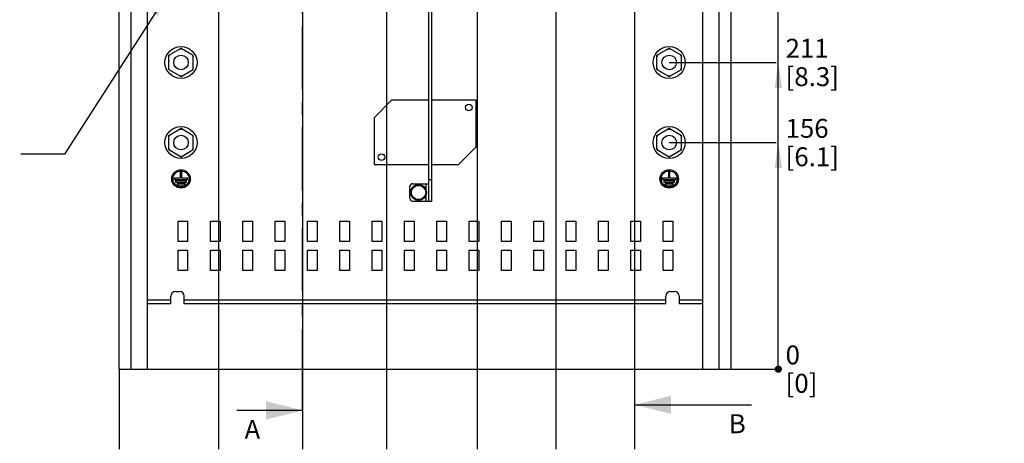
# Paper-space layout '178R0021_1_2' of a CAD drawing. Units: millimetres. Extents: x 0 to 420, y 0 to 379.
# Drawn here: x 154 to 290, y 134 to 193 of the extents above; entities that cross this region are included whole.
import ezdxf

# ---------------------------------------------------------------- set-up
doc = ezdxf.new("R2010")
doc.units = ezdxf.units.MM
doc.header["$LTSCALE"] = 23.1
doc.linetypes.add('CENTER', pattern=[0.6, 0.375, -0.075, 0.075, -0.075])
doc.layers.get('0').update_dxf_attribs({"linetype": 'CONTINUOUS'})
doc.layers.add('DEFAULT_1', color=7, linetype='CENTER')
doc.styles.get("Standard").update_dxf_attribs({"font": 'txt', "width": 0.8})
doc.dimstyles.new('DIMSTYLE_10', dxfattribs={"dimtxt": 2.6, "dimasz": 3.5, "dimexe": 1, "dimexo": 0, "dimgap": 0.65, "dimtad": 0, "dimtih": 1, "dimtoh": 1, "dimdec": 0, "dimlfac": 5, "dimdsep": 46, "dimtxsty": 'STANDARD', "dimblk": '_FILLED', "dimblk1": '_FILLED', "dimblk2": '_FILLED', "dimcen": 0.09, "dimadec": 1, "dimazin": 2, "dimtp": 0.1, "dimtm": 0.1, "dimtfac": 1, "dimtdec": 0, "dimtofl": 0, "dimtmove": 0, "dimatfit": 3, "dimldrblk": '_FILLED', "dimfxl": 1, "dimtolj": 1, "dimarcsym": 0})
doc.dimstyles.new('DIMSTYLE_11', dxfattribs={"dimtxt": 2.6, "dimasz": 3.5, "dimexe": 1, "dimexo": 0, "dimgap": 0.65, "dimtad": 0, "dimtih": 1, "dimtoh": 1, "dimdec": 0, "dimlfac": 5, "dimdsep": 46, "dimtxsty": 'STANDARD', "dimblk": '_FILLED', "dimblk1": '_FILLED', "dimblk2": '_FILLED', "dimcen": 0.09, "dimadec": 1, "dimazin": 2, "dimtp": 0.3, "dimtm": 0.3, "dimtfac": 1, "dimtdec": 0, "dimtofl": 0, "dimtmove": 0, "dimatfit": 3, "dimldrblk": '_FILLED', "dimfxl": 1, "dimtolj": 1, "dimarcsym": 0})
doc.dimstyles.new('DIMSTYLE_12', dxfattribs={"dimtxt": 2.6, "dimasz": 3.5, "dimexe": 1, "dimexo": 0, "dimgap": 0.65, "dimtad": 0, "dimtih": 1, "dimtoh": 1, "dimdec": 0, "dimlfac": 5, "dimdsep": 46, "dimtxsty": 'STANDARD', "dimblk": '_FILLED', "dimblk1": '_FILLED', "dimblk2": '_FILLED', "dimcen": 0.09, "dimadec": 1, "dimazin": 2, "dimtp": 0.5, "dimtm": 0.5, "dimtfac": 1, "dimtdec": 0, "dimtofl": 0, "dimtmove": 0, "dimatfit": 3, "dimldrblk": '_FILLED', "dimfxl": 1, "dimtolj": 1, "dimarcsym": 0})
doc.dimstyles.new('DIMSTYLE_13', dxfattribs={"dimtxt": 2.6, "dimasz": 3.5, "dimexe": 1, "dimexo": 0, "dimgap": 0.65, "dimtad": 0, "dimtih": 1, "dimtoh": 1, "dimdec": 0, "dimlfac": 5, "dimdsep": 46, "dimtxsty": 'STANDARD', "dimblk": '_FILLED', "dimblk1": '_FILLED', "dimblk2": '_FILLED', "dimcen": 0.09, "dimadec": 1, "dimazin": 2, "dimtp": 0.8, "dimtm": 0.8, "dimtfac": 1, "dimtdec": 0, "dimtofl": 0, "dimtmove": 0, "dimatfit": 3, "dimldrblk": '_FILLED', "dimfxl": 1, "dimtolj": 1, "dimarcsym": 0})
doc.dimstyles.get("Standard").update_dxf_attribs({"dimtxt": 2.6, "dimasz": 3.5, "dimexe": 1, "dimexo": 0, "dimtad": 1, "dimdec": 1, "dimdsep": 46, "dimtxsty": 'STANDARD', "dimblk": '_FILLED', "dimblk1": '_FILLED', "dimblk2": '_FILLED', "dimcen": 0.09, "dimadec": 1, "dimazin": 2, "dimtol": 1, "dimtp": 0.1, "dimtm": 0.1, "dimtfac": 1, "dimtdec": 1, "dimtofl": 0, "dimtmove": 0, "dimatfit": 3, "dimldrblk": '_FILLED', "dimfxl": 1, "dimtolj": 1, "dimarcsym": 0})

# ---------------------------------------------------------------- blocks, each defined once
blk = doc.blocks.new('_FILLED')
at = {"color": 0, "linetype": 'BYBLOCK'}
blk.add_solid([(0, 0), (-1, 0.143), (-1, -0.143)], dxfattribs=at)
blk = doc.blocks.new('XSEC_FILLED')
at = {"color": 0, "linetype": 'BYBLOCK'}
blk.add_solid([(0, 0), (-1, 0.25), (-1, -0.25)], dxfattribs=at)
blk = doc.blocks.new('*D44')
at = {"color": 2, "linetype": 'CONTINUOUS'}
blk.add_line((168, 144.64), (168, 133.63), dxfattribs=at)
at = {"color": 2, "linetype": 'CONTINUOUS', "insert": (164.75, 128.17), "char_height": 2.6, "width": 6.24, "attachment_point": 3, "rotation": 90, "line_spacing_factor": 0.9}
blk.add_mtext('0\\P[0]', dxfattribs=at)
blk = doc.blocks.new('*D45')
at = {"color": 2, "linetype": 'CONTINUOUS'}
blk.add_line((181.63, 234.02), (181.63, 133.63), dxfattribs=at)
at = {"color": 2, "linetype": 'CONTINUOUS', "insert": (178.38, 126.09), "char_height": 2.6, "width": 10.4, "attachment_point": 3, "rotation": 90, "line_spacing_factor": 0.9}
blk.add_mtext('68\\P[2.7]', dxfattribs=at)
blk = doc.blocks.new('*D46')
at = {"color": 2, "linetype": 'CONTINUOUS'}
blk.add_line((168, 144.64), (168, 133.63), dxfattribs=at)
at = {"color": 2, "linetype": 'CONTINUOUS', "insert": (164.75, 128.17), "char_height": 2.6, "width": 6.24, "attachment_point": 3, "rotation": 90, "line_spacing_factor": 0.9}
blk.add_mtext('0\\P[0]', dxfattribs=at)
blk = doc.blocks.new('*D47')
at = {"color": 2, "linetype": 'CONTINUOUS'}
blk.add_line((193.17, 234.02), (193.17, 133.63), dxfattribs=at)
at = {"color": 2, "linetype": 'CONTINUOUS', "insert": (189.92, 132.33), "char_height": 2.6, "width": 6.24, "attachment_point": 3, "rotation": 90, "line_spacing_factor": 0.9}
blk.add_mtext('126\\P[5]', dxfattribs=at)
blk = doc.blocks.new('*D48')
at = {"color": 2, "linetype": 'CONTINUOUS'}
blk.add_line((204.71, 234.01), (204.71, 133.63), dxfattribs=at)
at = {"color": 2, "linetype": 'CONTINUOUS', "insert": (201.46, 128.17), "char_height": 2.6, "width": 10.4, "attachment_point": 3, "rotation": 90, "line_spacing_factor": 0.9}
blk.add_mtext('184\\P[7.2]', dxfattribs=at)
blk = doc.blocks.new('*D49')
at = {"color": 2, "linetype": 'CONTINUOUS'}
blk.add_line((217.15, 233.84), (217.15, 133.63), dxfattribs=at)
at = {"color": 2, "linetype": 'CONTINUOUS', "insert": (213.9, 128.17), "char_height": 2.6, "width": 10.4, "attachment_point": 3, "rotation": 90, "line_spacing_factor": 0.9}
blk.add_mtext('246\\P[9.7]', dxfattribs=at)
blk = doc.blocks.new('*D50')
at = {"color": 2, "linetype": 'CONTINUOUS'}
blk.add_line((227.95, 233.84), (227.95, 133.63), dxfattribs=at)
at = {"color": 2, "linetype": 'CONTINUOUS', "insert": (224.7, 126.09), "char_height": 2.6, "width": 12.48, "attachment_point": 3, "rotation": 90, "line_spacing_factor": 0.9}
blk.add_mtext('300\\P[11.8]', dxfattribs=at)
blk = doc.blocks.new('*D51')
at = {"color": 2, "linetype": 'CONTINUOUS'}
blk.add_line((238.75, 233.84), (238.75, 133.63), dxfattribs=at)
at = {"color": 2, "linetype": 'CONTINUOUS', "insert": (235.5, 126.09), "char_height": 2.6, "width": 12.48, "attachment_point": 3, "rotation": 90, "line_spacing_factor": 0.9}
blk.add_mtext('354\\P[13.9]', dxfattribs=at)
blk = doc.blocks.new('*D52')
at = {"color": 2, "linetype": 'CONTINUOUS'}
blk.add_line((252, 144.64), (258.2, 144.64), dxfattribs=at)
at = {"color": 2, "linetype": 'CONTINUOUS', "insert": (259.5, 147.89), "char_height": 2.6, "width": 6.24, "attachment_point": 1, "line_spacing_factor": 0.9}
blk.add_mtext('0\\P[0]', dxfattribs=at)
blk = doc.blocks.new('*D53')
at = {"color": 2, "linetype": 'CONTINUOUS'}
blk.add_line((243.51, 175.76), (258.2, 175.76), dxfattribs=at)
at = {"color": 2, "linetype": 'CONTINUOUS', "insert": (259.5, 179.01), "char_height": 2.6, "width": 10.4, "attachment_point": 1, "line_spacing_factor": 0.9}
blk.add_mtext('156\\P[6.1]', dxfattribs=at)
blk = doc.blocks.new('*D54')
at = {"color": 2, "linetype": 'CONTINUOUS'}
blk.add_line((252, 144.64), (258.2, 144.64), dxfattribs=at)
at = {"color": 2, "linetype": 'CONTINUOUS', "insert": (259.5, 147.89), "char_height": 2.6, "width": 6.24, "attachment_point": 1, "line_spacing_factor": 0.9}
blk.add_mtext('0\\P[0]', dxfattribs=at)
blk = doc.blocks.new('*D55')
at = {"color": 2, "linetype": 'CONTINUOUS'}
blk.add_line((243.51, 186.76), (258.2, 186.76), dxfattribs=at)
at = {"color": 2, "linetype": 'CONTINUOUS', "insert": (259.5, 190.01), "char_height": 2.6, "width": 10.4, "attachment_point": 1, "line_spacing_factor": 0.9}
blk.add_mtext('211\\P[8.3]', dxfattribs=at)
blk = doc.blocks.new('*D56')
at = {"color": 2, "linetype": 'CONTINUOUS'}
blk.add_line((243.51, 197.76), (258.2, 197.76), dxfattribs=at)
at = {"color": 2, "linetype": 'CONTINUOUS', "insert": (259.5, 201.01), "char_height": 2.6, "width": 12.48, "attachment_point": 1, "line_spacing_factor": 0.9}
blk.add_mtext('266\\P[10.5]', dxfattribs=at)
blk = doc.blocks.new('*D57')
at = {"color": 2, "linetype": 'CONTINUOUS'}
blk.add_line((243.1, 210.01), (258.2, 210.01), dxfattribs=at)
at = {"color": 2, "linetype": 'CONTINUOUS', "insert": (259.5, 213.26), "char_height": 2.6, "width": 12.48, "attachment_point": 1, "line_spacing_factor": 0.9}
blk.add_mtext('327\\P[12.9]', dxfattribs=at)
blk = doc.blocks.new('*D58')
at = {"color": 2, "linetype": 'CONTINUOUS'}
blk.add_line((238.75, 233.84), (258.2, 233.84), dxfattribs=at)
at = {"color": 2, "linetype": 'CONTINUOUS', "insert": (259.5, 237.09), "char_height": 2.6, "width": 12.48, "attachment_point": 1, "line_spacing_factor": 0.9}
blk.add_mtext('446\\P[17.6]', dxfattribs=at)
blk = doc.blocks.new('*D59')
at = {"color": 2, "linetype": 'CONTINUOUS'}
blk.add_line((233.55, 245.4), (258.2, 245.4), dxfattribs=at)
at = {"color": 2, "linetype": 'CONTINUOUS', "insert": (259.5, 248.65), "char_height": 2.6, "width": 12.48, "attachment_point": 1, "line_spacing_factor": 0.9}
blk.add_mtext('504\\P[19.8]', dxfattribs=at)

psp = doc.layouts.new('178R0021_1_2')

# ---------------------------------------------------------------- hatches: boundary and pattern name
at = {"linetype": 'CONTINUOUS'}
h = psp.add_hatch(color=7, dxfattribs=at)
edge = h.paths.add_edge_path()
edge.add_line((5, 292), (5, 287))
edge.add_line((5, 292), (5, 287))
edge = h.paths.add_edge_path()
edge.add_line((5, 10), (5, 5))
edge.add_line((5, 10), (5, 5))
edge = h.paths.add_edge_path()
edge.add_line((10, 297), (10, 292))
edge.add_line((10, 297), (10, 292))
edge = h.paths.add_edge_path()
edge.add_line((10, 5), (10, 0))
edge.add_line((10, 5), (10, 0))
edge = h.paths.add_edge_path()
edge.add_line((415, 5), (410, 5))
edge.add_line((415, 5), (410, 5))
edge = h.paths.add_edge_path()
edge.add_line((420, 10), (415, 10))
edge.add_line((420, 10), (415, 10))
edge = h.paths.add_edge_path()
edge.add_line((420, 287), (415, 287))
edge.add_line((420, 287), (415, 287))
edge = h.paths.add_edge_path()
edge.add_line((415, 292), (410, 292))
edge.add_line((415, 292), (410, 292))

# ---------------------------------------------------------------- linework, layer by layer
at = {"color": 7, "linetype": 'CONTINUOUS'}
for p, q in [((248.0989, 260.3842), (248.1001, 144.636)), ((171.9001, 144.6358), (171.8989, 258.3444)), ((252, 258.2823), (252, 144.6359)), ((168, 144.6359), (168, 255.0503)), ((210.5234, 167.7045), (210.5234, 212.8593)), ((210.9034, 167.7045), (210.9034, 213.0593)), ((174.795, 187.7402), (176.485, 188.716)), ((176.3118, 188.616), (176.6582, 188.616)), ((176.485, 188.716), (178.175, 187.7402)), ((241.825, 187.7402), (243.515, 188.716)), ((243.3418, 188.616), (243.6882, 188.616)), ((243.515, 188.716), (245.205, 187.7402)), ((174.795, 187.5402), (174.9682, 187.8402)), ((174.795, 185.7888), (174.795, 187.7402)), ((178.0018, 187.8402), (178.175, 187.5402)), ((178.175, 185.7888), (178.175, 187.7402)), ((241.825, 187.5402), (241.9982, 187.8402)), ((241.825, 185.7888), (241.825, 187.7402)), ((245.0318, 187.8402), (245.205, 187.5402)), ((245.205, 185.7888), (245.205, 187.7402)), ((174.9682, 185.6888), (174.795, 185.9888)), ((174.795, 185.7888), (176.485, 184.8131)), ((176.485, 184.8131), (178.175, 185.7888)), ((178.175, 185.9888), (178.0018, 185.6888)), ((241.9982, 185.6888), (241.825, 185.9888)), ((241.825, 185.7888), (243.515, 184.8131)), ((243.515, 184.8131), (245.205, 185.7888)), ((245.205, 185.9888), (245.0318, 185.6888)), ((176.3118, 184.9131), (176.6582, 184.9131)), ((243.3418, 184.9131), (243.6882, 184.9131)), ((203, 179.1645), (205.4, 181.5645)), ((210.5234, 181.5645), (205.4, 181.5645)), ((217, 181.5645), (210.9034, 181.5645)), ((217, 175.1645), (217, 181.5645)), ((203, 179.1645), (203, 172.7645)), ((174.795, 176.7402), (176.485, 177.716)), ((176.3118, 177.616), (176.6582, 177.616)), ((176.485, 177.716), (178.175, 176.7402)), ((241.825, 176.7402), (243.515, 177.716)), ((243.3418, 177.616), (243.6882, 177.616)), ((243.515, 177.716), (245.205, 176.7402)), ((174.795, 176.5402), (174.9682, 176.8402)), ((174.795, 174.7888), (174.795, 176.7402)), ((178.0018, 176.8402), (178.175, 176.5402)), ((178.175, 174.7888), (178.175, 176.7402)), ((241.825, 176.5402), (241.9982, 176.8402)), ((241.825, 174.7888), (241.825, 176.7402)), ((245.0318, 176.8402), (245.205, 176.5402)), ((245.205, 174.7888), (245.205, 176.7402)), ((174.9682, 174.6888), (174.795, 174.9888)), ((174.795, 174.7888), (176.485, 173.8131)), ((176.485, 173.8131), (178.175, 174.7888)), ((178.175, 174.9888), (178.0018, 174.6888)), ((217, 175.1645), (214.6, 172.7645)), ((241.9982, 174.6888), (241.825, 174.9888)), ((241.825, 174.7888), (243.515, 173.8131)), ((243.515, 173.8131), (245.205, 174.7888)), ((245.205, 174.9888), (245.0318, 174.6888)), ((176.3118, 173.9131), (176.6582, 173.9131)), ((243.3418, 173.9131), (243.6882, 173.9131)), ((176.386, 171.8045), (176.386, 170.8645)), ((176.586, 171.8045), (176.386, 171.8045)), ((176.586, 170.8645), (176.586, 171.8045)), ((203, 172.7645), (210.5234, 172.7645)), ((210.9034, 172.7645), (214.6, 172.7645)), ((243.616, 171.8045), (243.416, 171.8045)), ((243.416, 171.8045), (243.416, 170.8645)), ((243.616, 170.8645), (243.616, 171.8045)), ((175.536, 170.8645), (175.536, 170.6645)), ((176.386, 170.8645), (175.536, 170.8645)), ((175.536, 170.6645), (177.436, 170.6645)), ((175.736, 170.5045), (175.736, 170.3045)), ((177.236, 170.5045), (175.736, 170.5045)), ((177.436, 170.8645), (176.586, 170.8645)), ((177.236, 170.3045), (177.236, 170.5045)), ((177.436, 170.6645), (177.436, 170.8645)), ((243.416, 170.8645), (242.566, 170.8645)), ((242.566, 170.8645), (242.566, 170.6645)), ((242.566, 170.6645), (244.466, 170.6645)), ((244.266, 170.5045), (242.766, 170.5045)), ((242.766, 170.5045), (242.766, 170.3045)), ((244.466, 170.8645), (243.616, 170.8645)), ((244.266, 170.3045), (244.266, 170.5045)), ((244.466, 170.6645), (244.466, 170.8645)), ((175.736, 170.3045), (177.236, 170.3045)), ((175.936, 170.1445), (175.936, 169.9445)), ((177.036, 170.1445), (175.936, 170.1445)), ((175.936, 169.9445), (177.036, 169.9445)), ((177.036, 169.9445), (177.036, 170.1445)), ((207.9034, 168.1045), (207.9034, 169.7045)), ((208.3034, 170.1045), (210.5234, 170.1045)), ((242.766, 170.3045), (244.266, 170.3045)), ((244.066, 170.1445), (242.966, 170.1445)), ((242.966, 170.1445), (242.966, 169.9445)), ((242.966, 169.9445), (244.066, 169.9445)), ((244.066, 169.9445), (244.066, 170.1445)), ((208.3034, 167.7045), (210.9034, 167.7045)), ((176.08, 162.1645), (176.08, 164.9645)), ((176.08, 164.9645), (177.4, 164.9645)), ((177.4, 164.9645), (177.4, 162.1645)), ((180.52, 164.9645), (181.84, 164.9645)), ((180.52, 162.1645), (180.52, 164.9645)), ((181.84, 164.9645), (181.84, 162.1645)), ((184.96, 164.9645), (186.28, 164.9645)), ((184.96, 162.1645), (184.96, 164.9645)), ((186.28, 164.9645), (186.28, 162.1645)), ((189.4, 164.9645), (190.72, 164.9645)), ((189.4, 162.1645), (189.4, 164.9645)), ((190.72, 164.9645), (190.72, 162.1645)), ((193.84, 164.9645), (195.16, 164.9645)), ((193.84, 162.1645), (193.84, 164.9645)), ((195.16, 164.9645), (195.16, 162.1645)), ((198.28, 164.9645), (199.6, 164.9645)), ((198.28, 162.1645), (198.28, 164.9645)), ((199.6, 164.9645), (199.6, 162.1645)), ((202.72, 164.9645), (204.04, 164.9645)), ((202.72, 162.1645), (202.72, 164.9645)), ((204.04, 164.9645), (204.04, 162.1645)), ((207.16, 164.9645), (208.48, 164.9645)), ((207.16, 162.1645), (207.16, 164.9645)), ((208.48, 164.9645), (208.48, 162.1645)), ((211.6, 164.9645), (212.92, 164.9645)), ((211.6, 162.1645), (211.6, 164.9645)), ((212.92, 164.9645), (212.92, 162.1645)), ((216.04, 164.9645), (217.36, 164.9645)), ((216.04, 162.1645), (216.04, 164.9645)), ((217.36, 164.9645), (217.36, 162.1645)), ((220.48, 164.9645), (221.8, 164.9645)), ((220.48, 162.1645), (220.48, 164.9645)), ((221.8, 164.9645), (221.8, 162.1645)), ((224.92, 164.9645), (226.24, 164.9645)), ((224.92, 162.1645), (224.92, 164.9645)), ((226.24, 164.9645), (226.24, 162.1645)), ((229.36, 164.9645), (230.68, 164.9645)), ((229.36, 162.1645), (229.36, 164.9645)), ((230.68, 164.9645), (230.68, 162.1645)), ((233.8, 164.9645), (235.12, 164.9645)), ((233.8, 162.1645), (233.8, 164.9645)), ((235.12, 164.9645), (235.12, 162.1645)), ((238.24, 164.9645), (239.56, 164.9645)), ((238.24, 162.1645), (238.24, 164.9645)), ((239.56, 164.9645), (239.56, 162.1645)), ((242.68, 164.9645), (244, 164.9645)), ((242.68, 162.1645), (242.68, 164.9645)), ((244, 164.9645), (244, 162.1645)), ((177.4, 162.1645), (176.08, 162.1645)), ((176.08, 160.9645), (177.4, 160.9645)), ((176.08, 158.1645), (176.08, 160.9645)), ((177.4, 160.9645), (177.4, 158.1645)), ((181.84, 162.1645), (180.52, 162.1645)), ((180.52, 160.9645), (181.84, 160.9645)), ((180.52, 158.1645), (180.52, 160.9645)), ((181.84, 160.9645), (181.84, 158.1645)), ((186.28, 162.1645), (184.96, 162.1645)), ((184.96, 160.9645), (186.28, 160.9645)), ((184.96, 158.1645), (184.96, 160.9645)), ((186.28, 160.9645), (186.28, 158.1645)), ((190.72, 162.1645), (189.4, 162.1645)), ((189.4, 160.9645), (190.72, 160.9645)), ((189.4, 158.1645), (189.4, 160.9645)), ((190.72, 160.9645), (190.72, 158.1645)), ((195.16, 162.1645), (193.84, 162.1645)), ((193.84, 160.9645), (195.16, 160.9645)), ((193.84, 158.1645), (193.84, 160.9645)), ((195.16, 160.9645), (195.16, 158.1645)), ((199.6, 162.1645), (198.28, 162.1645)), ((198.28, 160.9645), (199.6, 160.9645)), ((198.28, 158.1645), (198.28, 160.9645)), ((199.6, 160.9645), (199.6, 158.1645)), ((204.04, 162.1645), (202.72, 162.1645)), ((202.72, 160.9645), (204.04, 160.9645)), ((202.72, 158.1645), (202.72, 160.9645)), ((204.04, 160.9645), (204.04, 158.1645)), ((208.48, 162.1645), (207.16, 162.1645)), ((207.16, 160.9645), (208.48, 160.9645)), ((207.16, 158.1645), (207.16, 160.9645)), ((208.48, 160.9645), (208.48, 158.1645)), ((212.92, 162.1645), (211.6, 162.1645)), ((211.6, 160.9645), (212.92, 160.9645)), ((211.6, 158.1645), (211.6, 160.9645)), ((212.92, 160.9645), (212.92, 158.1645)), ((217.36, 162.1645), (216.04, 162.1645)), ((216.04, 160.9645), (217.36, 160.9645)), ((216.04, 158.1645), (216.04, 160.9645)), ((217.36, 160.9645), (217.36, 158.1645)), ((221.8, 162.1645), (220.48, 162.1645)), ((220.48, 160.9645), (221.8, 160.9645)), ((220.48, 158.1645), (220.48, 160.9645)), ((221.8, 160.9645), (221.8, 158.1645)), ((226.24, 162.1645), (224.92, 162.1645)), ((224.92, 160.9645), (226.24, 160.9645)), ((224.92, 158.1645), (224.92, 160.9645)), ((226.24, 160.9645), (226.24, 158.1645)), ((230.68, 162.1645), (229.36, 162.1645)), ((229.36, 160.9645), (230.68, 160.9645)), ((229.36, 158.1645), (229.36, 160.9645)), ((230.68, 160.9645), (230.68, 158.1645)), ((235.12, 162.1645), (233.8, 162.1645)), ((233.8, 160.9645), (235.12, 160.9645)), ((233.8, 158.1645), (233.8, 160.9645)), ((235.12, 160.9645), (235.12, 158.1645)), ((239.56, 162.1645), (238.24, 162.1645)), ((238.24, 160.9645), (239.56, 160.9645)), ((238.24, 158.1645), (238.24, 160.9645)), ((239.56, 160.9645), (239.56, 158.1645)), ((244, 162.1645), (242.68, 162.1645)), ((242.68, 160.9645), (244, 160.9645)), ((242.68, 158.1645), (242.68, 160.9645)), ((244, 160.9645), (244, 158.1645)), ((177.4, 158.1645), (176.08, 158.1645)), ((181.84, 158.1645), (180.52, 158.1645)), ((186.28, 158.1645), (184.96, 158.1645)), ((190.72, 158.1645), (189.4, 158.1645)), ((195.16, 158.1645), (193.84, 158.1645)), ((199.6, 158.1645), (198.28, 158.1645)), ((204.04, 158.1645), (202.72, 158.1645)), ((208.48, 158.1645), (207.16, 158.1645)), ((212.92, 158.1645), (211.6, 158.1645)), ((217.36, 158.1645), (216.04, 158.1645)), ((221.8, 158.1645), (220.48, 158.1645)), ((226.24, 158.1645), (224.92, 158.1645)), ((230.68, 158.1645), (229.36, 158.1645)), ((235.12, 158.1645), (233.8, 158.1645)), ((239.56, 158.1645), (238.24, 158.1645)), ((244, 158.1645), (242.68, 158.1645)), ((175.1, 153.6001), (175.1, 154.6845)), ((175.74, 155.3245), (176.3, 155.3245)), ((176.94, 153.6001), (176.94, 154.6845)), ((243.06, 153.6001), (243.06, 154.6845)), ((243.7, 155.3245), (244.26, 155.3245)), ((244.9, 154.6845), (244.9, 153.6001)), ((175.1, 153.6001), (171.9, 153.6001)), ((243.06, 153.6005), (176.94, 153.5997)), ((248.1, 153.6001), (244.9, 153.6001)), ((168, 144.6359), (252, 144.6359))]:
    psp.add_line(p, q, dxfattribs=at)
at = {"color": 9, "linetype": 'CONTINUOUS'}
for p, q in [((250.4, 144.6359), (250.4, 259.4226)), ((169.6, 256.6833), (169.6, 144.6359)), ((210.5234, 170.7045), (210.9034, 170.7045)), ((210.1434, 169.1957), (210.1434, 170.1045)), ((210.1434, 167.7045), (210.1434, 168.6133)), ((171.8998, 154.1445), (175.1, 154.1445)), ((176.94, 154.1445), (243.06, 154.1445)), ((244.9, 154.1445), (248.0995, 154.1445))]:
    psp.add_line(p, q, dxfattribs=at)
at = {"color": 2, "linetype": 'CONTINUOUS'}
psp.add_line((258.5, 144.6359), (258.5, 245.4037), dxfattribs=at)
at = {"color": 2, "linetype": 'CONTINUOUS', "const_width": 0.5}
psp.add_lwpolyline([(258.25, 144.6359, 1), (258.75, 144.6359, 1)], format="xyb", close=True, dxfattribs=at)
psp.add_lwpolyline([(258.25, 144.6359, 1), (258.75, 144.6359, 1)], format="xyb", close=True, dxfattribs=at)
psp.add_lwpolyline([(258.25, 144.6359, 1), (258.75, 144.6359, 1)], format="xyb", close=True, dxfattribs=at)
psp.add_lwpolyline([(258.25, 144.6359, 1), (258.75, 144.6359, 1)], format="xyb", close=True, dxfattribs=at)
psp.add_lwpolyline([(258.25, 144.6359, 1), (258.75, 144.6359, 1)], format="xyb", close=True, dxfattribs=at)
psp.add_lwpolyline([(258.25, 144.6359, 1), (258.75, 144.6359, 1)], format="xyb", close=True, dxfattribs=at)
at = {"color": 7, "linetype": 'CONTINUOUS'}
for centre, radius in [((176.485, 186.7645), 2.2), ((243.515, 186.7645), 2.2), ((176.485, 186.7645), 1), ((243.515, 186.7645), 1), ((216, 180.5645), 0.45), ((176.485, 175.7645), 2.2), ((243.515, 175.7645), 2.2), ((176.485, 175.7645), 1), ((243.515, 175.7645), 1), ((204, 173.7645), 0.45), ((176.486, 170.7645), 1.27), ((176.486, 170.7645), 1.1), ((243.516, 170.7645), 1.27), ((243.516, 170.7645), 1.1), ((209.1034, 168.9045), 1.08), ((209.1034, 168.9045), 0.98)]:
    psp.add_circle(centre, radius, dxfattribs=at)
for centre, radius, start, end in [((208.3034, 169.7045), 0.4, 90, 180), ((208.3034, 168.1045), 0.4, 180, 270), ((175.74, 154.6845), 0.64, 90, 180), ((176.3, 154.6845), 0.64, 0, 90), ((243.7, 154.6845), 0.64, 90, 180), ((244.26, 154.6845), 0.64, 0, 90)]:
    psp.add_arc(centre, radius, start, end, dxfattribs=at)
at = {"color": 2, "linetype": 'CONTINUOUS'}
for points in [[(258.5, 186.7645), (259, 183.2645), (258, 183.2645)], [(258.5, 175.7645), (259, 172.2645), (258, 172.2645)]]:
    psp.add_solid(points, dxfattribs=at)
at = {"layer": 'DEFAULT_1', "color": 9, "linetype": 'CENTER'}
for p, q in [((193.1736, 141.4691), (193.1721, 272.6045)), ((238.75, 240.9376), (238.75, 142.2389))]:
    psp.add_line(p, q, dxfattribs=at)
at = {"layer": 'DEFAULT_1', "color": 7, "linetype": 'CENTER'}
for p, q in [((238.75, 142.2389), (238.75, 139.7389)), ((193.1736, 138.9691), (193.1736, 141.4691))]:
    psp.add_line(p, q, dxfattribs=at)

# ---------------------------------------------------------------- texts
at = {"color": 7, "linetype": 'CONTINUOUS', "char_height": 2.6, "width": 2.08, "attachment_point": 1, "line_spacing_factor": 0.9}
for s, insert in [('B', (251.7006, 138.4389)), ('A', (185.2103, 137.669))]:
    psp.add_mtext(s, dxfattribs=dict(at, insert=insert))

# ---------------------------------------------------------------- dimensions: what is measured, and where the dimension line sits
at = {"color": 2, "linetype": 'CONTINUOUS'}
for feature_location, offset, dtype, origin, dimstyle, picture, middle in [((233.55, 245.4037), (24.65, 0), 0, (233.55, 144.6359), 'DIMSTYLE_13', '*D59', (265.74, 245.4037)), ((238.75, 233.8425), (19.45, 0), 0, (238.75, 144.6359), 'DIMSTYLE_13', '*D58', (265.74, 233.8425)), ((181.6325, 234.0245), (0, -100.391), 1, (168, 144.6359), 'DIMSTYLE_11', '*D45', (181.6325, 127.1335)), ((193.1725, 234.0177), (0, -100.3842), 1, (168, 234.0177), 'DIMSTYLE_12', '*D47', (193.1725, 129.2135)), ((204.7125, 234.011), (0, -100.3774), 1, (168, 234.011), 'DIMSTYLE_12', '*D48', (204.7125, 127.1335)), ((217.15, 233.8425), (0, -100.209), 1, (168, 233.8425), 'DIMSTYLE_12', '*D49', (217.15, 127.1335)), ((238.75, 233.8425), (0, -100.209), 1, (168, 233.8425), 'DIMSTYLE_12', '*D51', (238.75, 126.0935)), ((227.95, 233.8407), (0, -100.2072), 1, (168, 233.8407), 'DIMSTYLE_12', '*D50', (227.95, 126.0935)), ((243.1011, 210.0135), (15.0989, 0), 0, (243.1011, 144.6359), 'DIMSTYLE_12', '*D57', (265.74, 210.0135)), ((243.515, 197.7645), (14.685, 0), 0, (243.515, 144.6359), 'DIMSTYLE_12', '*D56', (265.74, 197.7645)), ((243.515, 186.7645), (14.685, 0), 0, (243.515, 144.6359), 'DIMSTYLE_12', '*D55', (264.7, 186.7645)), ((243.515, 175.7645), (14.685, 0), 0, (252, 144.6359), 'DIMSTYLE_12', '*D53', (264.7, 175.7645)), ((252, 144.6358891285), (6.2, 0), 0, (252, 144.6358891285), 'DIMSTYLE_10', '*D52', (262.62, 144.6358891285)), ((252, 144.6358891285), (6.2, 0), 0, (252, 144.6358891285), 'DIMSTYLE_10', '*D54', (262.62, 144.6358891285)), ((168, 144.6358891285), (0, -11.0023625425), 1, (168, 144.6358891285), 'DIMSTYLE_10', '*D44', (168, 129.213526586)), ((168, 144.6358891285), (0, -11.0023625425), 1, (168, 144.6358891285), 'DIMSTYLE_10', '*D46', (168, 129.213526586))]:
    dim = psp.add_ordinate_dim(feature_location=feature_location, offset=offset, dtype=dtype, origin=origin, text='<>\\P[]', dimstyle=dimstyle, override={"dimtad": 1, "dimtih": 0, "dimtoh": 0}, dxfattribs=at)
    dim.commit()
    dim.dimension.update_dxf_attribs({"geometry": picture, "text_midpoint": middle})

# ---------------------------------------------------------------- leaders
psp.add_leader([(174.7695, 196.3886), (160.5, 174.1609), (154.5, 174.1609)], dimstyle='STANDARD', override={"dimtad": 0}, dxfattribs=at)
at = {"color": 7, "linetype": 'CONTINUOUS'}
for points in [[(238.75, 139.7389), (254.8206, 139.7389)], [(193.1736, 138.9691), (184.1703, 138.969)]]:
    psp.add_leader(points, dimstyle='STANDARD', override={"dimasz": 5, "dimtad": 0, "dimldrblk": 'XSEC_FILLED'}, dxfattribs=at)

doc.saveas('drawing.dxf')
